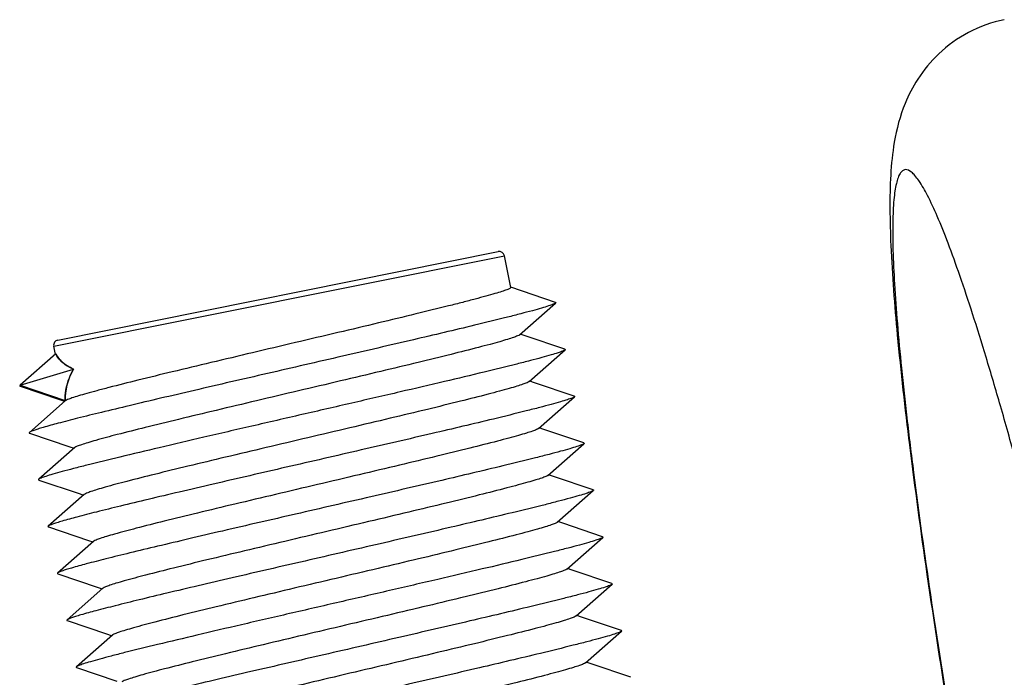
# Model space of a CAD drawing. Units: millimetres. Extents: x 1657 to 2457, y 682 to 1316.
# Drawn here: x 1733 to 1771, y 902 to 927 of the extents above; entities that cross this region are included whole.
import ezdxf

# ---------------------------------------------------------------- set-up
doc = ezdxf.new("R2010")
doc.units = ezdxf.units.MM
doc.header["$LTSCALE"] = 61.468
doc.layers.get('0').update_dxf_attribs({"linetype": 'CONTINUOUS'})

msp = doc.modelspace()

# ---------------------------------------------------------------- linework, layer by layer
at = {"color": 7, "linetype": 'Continuous'}
for p, q in [((1734.777, 914.589), (1751.837, 918.016)), ((1734.934, 914.824), (1751.601, 918.172)), ((1752.078, 916.815), (1751.837, 918.016)), ((1753.769, 916.251), (1752.08, 916.822)), ((1752.414, 915.024), (1753.774, 916.223)), ((1752.621, 914.985), (1752.439, 915.046)), ((1754.125, 914.476), (1752.621, 914.985)), ((1734.857, 914.299), (1733.51, 913.11)), ((1734.84, 914.275), (1734.777, 914.589)), ((1734.857, 914.299), (1734.851, 914.294)), ((1752.771, 913.25), (1754.131, 914.449)), ((1733.51, 913.11), (1735.523, 913.718)), ((1752.978, 913.21), (1752.795, 913.272)), ((1754.482, 912.702), (1752.978, 913.21)), ((1733.504, 913.074), (1735.03, 912.558)), ((1733.51, 913.11), (1735.211, 912.534)), ((1735.215, 912.526), (1733.855, 911.327)), ((1735.03, 912.558), (1735.19, 912.504)), ((1735.215, 912.526), (1735.21, 912.521)), ((1753.127, 911.475), (1754.487, 912.674)), ((1733.861, 911.3), (1735.386, 910.784)), ((1753.335, 911.435), (1753.152, 911.497)), ((1754.838, 910.927), (1753.335, 911.435)), ((1735.572, 910.751), (1734.212, 909.552)), ((1735.386, 910.784), (1735.547, 910.73)), ((1735.577, 910.756), (1735.572, 910.751)), ((1753.484, 909.701), (1754.844, 910.9)), ((1734.217, 909.525), (1735.743, 909.009)), ((1753.691, 909.661), (1753.508, 909.723)), ((1755.195, 909.153), (1753.691, 909.661)), ((1753.84, 907.926), (1755.2, 909.125)), ((1735.928, 908.977), (1734.568, 907.778)), ((1735.743, 909.009), (1735.903, 908.955)), ((1735.934, 908.981), (1735.928, 908.977)), ((1754.048, 907.886), (1753.865, 907.948)), ((1734.574, 907.75), (1736.099, 907.235)), ((1755.551, 907.378), (1754.048, 907.886)), ((1736.285, 907.202), (1734.925, 906.003)), ((1736.099, 907.235), (1736.26, 907.18)), ((1736.29, 907.207), (1736.285, 907.202)), ((1754.197, 906.152), (1755.557, 907.351)), ((1754.404, 906.112), (1754.221, 906.174)), ((1755.908, 905.604), (1754.404, 906.112)), ((1734.93, 905.976), (1736.455, 905.461)), ((1736.641, 905.428), (1735.281, 904.229)), ((1736.455, 905.461), (1736.616, 905.406)), ((1736.647, 905.432), (1736.641, 905.428)), ((1754.553, 904.377), (1755.913, 905.576)), ((1754.761, 904.337), (1754.578, 904.399)), ((1756.264, 903.829), (1754.761, 904.337)), ((1735.287, 904.201), (1736.811, 903.686)), ((1736.998, 903.653), (1735.638, 902.454)), ((1736.811, 903.686), (1736.973, 903.631)), ((1737.003, 903.658), (1736.998, 903.653)), ((1754.91, 902.603), (1756.27, 903.802)), ((1735.643, 902.427), (1737.168, 901.911)), ((1755.117, 902.563), (1754.934, 902.624)), ((1756.621, 902.055), (1755.117, 902.563))]:
    msp.add_line(p, q, dxfattribs=at)
for centre, start, end in [((1751.64, 917.976), 11.3597, 101.3597), ((1734.973, 914.628), 101.3597, 191.3597)]:
    msp.add_arc(centre, 0.2, start, end, dxfattribs=at)
at = {"color": 40, "linetype": 'Continuous'}
for centre, major_axis, ratio, start_param, end_param in [((1743.366, 916.008), (8.565, 1.534), 0.279216, -3.066496, -2.77503), ((1743.721, 914.243), (8.464, 2.035), 0.438443, -3.518814, -3.227348)]:
    msp.add_ellipse(centre, major_axis=major_axis, ratio=ratio, start_param=start_param, end_param=end_param, dxfattribs=at)
at = {"color": 7, "linetype": 'Continuous'}
for points, knots in [([(1770.76, 926.953), (1770.288, 926.858), (1769.385, 926.537), (1768.271, 925.732), (1767.486, 924.781), (1766.901, 923.647), (1766.575, 922.409), (1766.444, 921.068), (1766.419, 919.76), (1766.478, 917.738), (1766.713, 914.749), (1767.181, 910.6), (1767.848, 905.737), (1768.696, 900.261), (1769.348, 896.423), (1769.7, 894.423)], [0, 0, 0, 0, 0.041543, 0.081371, 0.117184, 0.146976, 0.190867, 0.226632, 0.263127, 0.303681, 0.401185, 0.521799, 0.664017, 0.824732, 1, 1, 1, 1]), ([(1774.933, 895.084), (1774.515, 896.941), (1773.69, 900.506), (1772.443, 905.581), (1771.421, 909.472), (1770.636, 912.271), (1770.096, 914.11), (1769.585, 915.755), (1769.106, 917.199), (1768.662, 918.431), (1768.258, 919.446), (1767.894, 920.238), (1767.609, 920.752), (1767.391, 921.042), (1767.236, 921.204), (1767.05, 921.308), (1766.889, 921.235), (1766.801, 921.121), (1766.727, 920.956), (1766.665, 920.734), (1766.614, 920.455), (1766.559, 919.97), (1766.529, 919.222), (1766.541, 918.157), (1766.602, 916.876), (1766.712, 915.386), (1766.87, 913.695), (1767.075, 911.814), (1767.425, 908.957), (1767.976, 905.003), (1768.776, 899.871), (1769.386, 896.282), (1769.715, 894.416)], [0, 0, 0, 0, 0.104236, 0.20039, 0.286188, 0.324558, 0.359603, 0.39112, 0.418929, 0.442878, 0.462845, 0.47875, 0.490576, 0.494995, 0.498474, 0.503108, 0.505111, 0.507583, 0.510837, 0.515011, 0.520166, 0.526329, 0.541716, 0.56117, 0.58462, 0.611946, 0.643002, 0.677609, 0.715569, 0.800638, 0.896197, 1, 1, 1, 1]), ([(1752.078, 916.815), (1752.079, 916.809), (1752.067, 916.793), (1752.019, 916.765), (1751.907, 916.718), (1751.719, 916.654), (1751.454, 916.573), (1751.117, 916.478), (1750.711, 916.369), (1750.239, 916.246), (1749.491, 916.057), (1748.431, 915.796), (1747.034, 915.46), (1745.511, 915.099), (1743.919, 914.724), (1742.317, 914.347), (1740.763, 913.979), (1739.316, 913.633), (1738.029, 913.32), (1737.08, 913.081), (1736.436, 912.912), (1736.05, 912.807), (1735.734, 912.716), (1735.491, 912.641), (1735.326, 912.581), (1735.239, 912.545), (1735.212, 912.525)], [0, 0, 0, 0, 0.000982, 0.002882, 0.009952, 0.021473, 0.037379, 0.057538, 0.081768, 0.109856, 0.141538, 0.214505, 0.297993, 0.388937, 0.483992, 0.579667, 0.672443, 0.758911, 0.835894, 0.900567, 0.927528, 0.950565, 0.969469, 0.984077, 0.994265, 1, 1, 1, 1]), ([(1753.774, 916.223), (1753.75, 916.202), (1753.659, 916.167), (1753.484, 916.103), (1753.218, 916.025), (1752.869, 915.927), (1752.436, 915.813), (1751.708, 915.627), (1750.352, 915.296), (1748.271, 914.804), (1745.655, 914.199), (1742.89, 913.563), (1740.594, 913.033), (1738.852, 912.626), (1737.68, 912.349), (1736.634, 912.098), (1735.734, 911.876), (1735, 911.688), (1734.498, 911.552), (1734.192, 911.46), (1734.034, 911.409), (1733.927, 911.367), (1733.871, 911.341), (1733.855, 911.327)], [0, 0, 0, 0, 0.004757, 0.013892, 0.027392, 0.045143, 0.067001, 0.092761, 0.155053, 0.270979, 0.405418, 0.547502, 0.685746, 0.749898, 0.808973, 0.861776, 0.907233, 0.944423, 0.972604, 0.983131, 0.99122, 0.996838, 1, 1, 1, 1]), ([(1753.769, 916.251), (1753.775, 916.249), (1753.79, 916.241), (1753.779, 916.227), (1753.774, 916.223)], [0, 0, 0, 0, 0.499949, 1, 1, 1, 1]), ([(1752.414, 915.024), (1752.392, 915.005), (1752.312, 914.97), (1752.16, 914.913), (1751.933, 914.842), (1751.637, 914.755), (1751.271, 914.654), (1750.658, 914.492), (1749.75, 914.263), (1748.514, 913.961), (1747.117, 913.626), (1745.608, 913.269), (1744.042, 912.9), (1742.475, 912.53), (1740.961, 912.172), (1739.556, 911.835), (1738.308, 911.531), (1737.263, 911.267), (1736.537, 911.075), (1736.086, 910.945), (1735.85, 910.871), (1735.688, 910.812), (1735.604, 910.776), (1735.577, 910.756)], [0, 0, 0, 0, 0.005152, 0.014582, 0.02827, 0.046124, 0.067985, 0.093671, 0.155575, 0.229659, 0.313308, 0.403567, 0.497242, 0.591022, 0.68159, 0.765745, 0.840512, 0.903253, 0.951759, 0.970122, 0.984345, 0.994313, 1, 1, 1, 1]), ([(1754.131, 914.449), (1754.106, 914.427), (1754.015, 914.392), (1753.841, 914.329), (1753.575, 914.25), (1753.225, 914.152), (1752.793, 914.038), (1752.064, 913.852), (1750.983, 913.588), (1749.509, 913.237), (1747.841, 912.848), (1746.04, 912.431), (1744.171, 912.001), (1742.302, 911.57), (1740.501, 911.154), (1738.834, 910.764), (1737.36, 910.413), (1736.278, 910.149), (1735.549, 909.963), (1735.117, 909.849), (1734.767, 909.751), (1734.501, 909.673), (1734.327, 909.609), (1734.236, 909.574), (1734.212, 909.552)], [0, 0, 0, 0, 0.004754, 0.013894, 0.027389, 0.045145, 0.066999, 0.092762, 0.155052, 0.229779, 0.314249, 0.405419, 0.499999, 0.594579, 0.685748, 0.770218, 0.844945, 0.907236, 0.932998, 0.954855, 0.972607, 0.986107, 0.995242, 1, 1, 1, 1]), ([(1735.523, 913.718), (1735.444, 913.757), (1735.184, 913.898), (1734.946, 914.11), (1734.857, 914.299)], [0, 0, 0, 0, 0.297265, 1, 1, 1, 1]), ([(1754.125, 914.476), (1754.131, 914.474), (1754.146, 914.466), (1754.135, 914.453), (1754.131, 914.449)], [0, 0, 0, 0, 0.499733, 1, 1, 1, 1]), ([(1735.212, 912.525), (1735.208, 912.621), (1735.222, 913.037), (1735.371, 913.439), (1735.523, 913.718)], [0, 0, 0, 0, 0.232399, 1, 1, 1, 1]), ([(1752.77, 913.25), (1752.748, 913.23), (1752.669, 913.196), (1752.517, 913.138), (1752.29, 913.067), (1751.993, 912.98), (1751.628, 912.88), (1751.015, 912.718), (1750.106, 912.488), (1748.87, 912.186), (1747.473, 911.851), (1745.965, 911.494), (1744.399, 911.125), (1742.831, 910.756), (1741.318, 910.397), (1739.912, 910.061), (1738.664, 909.756), (1737.62, 909.493), (1736.894, 909.301), (1736.443, 909.17), (1736.207, 909.097), (1736.045, 909.037), (1735.96, 909.001), (1735.934, 908.981)], [0, 0, 0, 0, 0.005152, 0.014582, 0.02827, 0.046124, 0.067985, 0.093671, 0.155575, 0.229659, 0.313308, 0.403567, 0.497242, 0.591022, 0.68159, 0.765745, 0.840512, 0.903253, 0.951759, 0.970122, 0.984345, 0.994313, 1, 1, 1, 1]), ([(1733.499, 913.102), (1733.494, 913.097), (1733.483, 913.084), (1733.498, 913.076), (1733.504, 913.074)], [0, 0, 0, 0, 0.498873, 1, 1, 1, 1]), ([(1754.487, 912.674), (1754.463, 912.653), (1754.372, 912.617), (1754.197, 912.554), (1753.931, 912.476), (1753.582, 912.378), (1753.149, 912.264), (1752.421, 912.078), (1751.065, 911.746), (1748.984, 911.255), (1746.368, 910.65), (1743.603, 910.014), (1741.307, 909.484), (1739.565, 909.077), (1738.393, 908.8), (1737.347, 908.549), (1736.447, 908.327), (1735.713, 908.139), (1735.211, 908.003), (1734.905, 907.911), (1734.747, 907.86), (1734.64, 907.818), (1734.584, 907.792), (1734.568, 907.778)], [0, 0, 0, 0, 0.004759, 0.013893, 0.027393, 0.045146, 0.067001, 0.092764, 0.155055, 0.270979, 0.405418, 0.547502, 0.685746, 0.749897, 0.808973, 0.861776, 0.907231, 0.944423, 0.972603, 0.983131, 0.991217, 0.996837, 1, 1, 1, 1]), ([(1754.482, 912.702), (1754.488, 912.7), (1754.503, 912.692), (1754.492, 912.678), (1754.487, 912.674)], [0, 0, 0, 0, 0.500482, 1, 1, 1, 1]), ([(1733.855, 911.327), (1733.85, 911.323), (1733.839, 911.31), (1733.855, 911.302), (1733.861, 911.3)], [0, 0, 0, 0, 0.500469, 1, 1, 1, 1]), ([(1753.127, 911.475), (1753.105, 911.456), (1753.025, 911.421), (1752.873, 911.364), (1752.646, 911.292), (1752.35, 911.206), (1751.984, 911.105), (1751.371, 910.943), (1750.463, 910.714), (1749.227, 910.412), (1747.83, 910.077), (1746.321, 909.719), (1744.755, 909.35), (1743.188, 908.981), (1741.674, 908.623), (1740.268, 908.286), (1739.021, 907.982), (1737.976, 907.718), (1737.25, 907.526), (1736.799, 907.395), (1736.563, 907.322), (1736.401, 907.263), (1736.317, 907.227), (1736.29, 907.207)], [0, 0, 0, 0, 0.005152, 0.014582, 0.028271, 0.046125, 0.067986, 0.093673, 0.155578, 0.229664, 0.313315, 0.403574, 0.497251, 0.591032, 0.681601, 0.765755, 0.840522, 0.903261, 0.951764, 0.970127, 0.984349, 0.994315, 1, 1, 1, 1]), ([(1754.838, 910.927), (1754.844, 910.925), (1754.86, 910.917), (1754.848, 910.904), (1754.844, 910.9)], [0, 0, 0, 0, 0.499559, 1, 1, 1, 1]), ([(1754.844, 910.9), (1754.819, 910.878), (1754.728, 910.843), (1754.554, 910.78), (1754.288, 910.701), (1753.938, 910.603), (1753.506, 910.489), (1752.777, 910.303), (1751.422, 909.972), (1749.34, 909.481), (1746.725, 908.875), (1743.96, 908.239), (1741.663, 907.709), (1739.922, 907.303), (1738.75, 907.026), (1737.703, 906.774), (1736.803, 906.553), (1736.069, 906.364), (1735.568, 906.228), (1735.261, 906.136), (1735.103, 906.085), (1734.996, 906.043), (1734.941, 906.018), (1734.925, 906.003)], [0, 0, 0, 0, 0.004754, 0.013893, 0.027391, 0.045143, 0.067, 0.09276, 0.155051, 0.270978, 0.405417, 0.547501, 0.685745, 0.749898, 0.808973, 0.861775, 0.907233, 0.944423, 0.972602, 0.983131, 0.99122, 0.996836, 1, 1, 1, 1]), ([(1734.212, 909.552), (1734.207, 909.548), (1734.196, 909.535), (1734.211, 909.527), (1734.217, 909.525)], [0, 0, 0, 0, 0.499723, 1, 1, 1, 1]), ([(1753.484, 909.701), (1753.461, 909.681), (1753.382, 909.647), (1753.23, 909.589), (1753.003, 909.518), (1752.706, 909.431), (1752.341, 909.331), (1751.728, 909.169), (1750.819, 908.939), (1749.583, 908.637), (1748.186, 908.302), (1746.678, 907.945), (1745.112, 907.576), (1743.544, 907.207), (1742.031, 906.848), (1740.625, 906.512), (1739.377, 906.207), (1738.333, 905.944), (1737.607, 905.751), (1737.156, 905.621), (1736.92, 905.548), (1736.758, 905.488), (1736.673, 905.452), (1736.647, 905.432)], [0, 0, 0, 0, 0.005152, 0.014582, 0.02827, 0.046124, 0.067985, 0.093671, 0.155575, 0.229659, 0.313308, 0.403567, 0.497242, 0.591022, 0.68159, 0.765745, 0.840512, 0.903253, 0.951759, 0.970122, 0.984345, 0.994313, 1, 1, 1, 1]), ([(1755.2, 909.125), (1755.176, 909.104), (1755.085, 909.068), (1754.91, 909.005), (1754.644, 908.926), (1754.295, 908.829), (1753.862, 908.714), (1753.134, 908.529), (1751.778, 908.197), (1749.697, 907.706), (1747.081, 907.1), (1744.316, 906.464), (1742.02, 905.935), (1740.278, 905.528), (1739.106, 905.251), (1738.06, 905), (1737.16, 904.778), (1736.426, 904.59), (1735.924, 904.454), (1735.618, 904.362), (1735.46, 904.311), (1735.353, 904.269), (1735.297, 904.243), (1735.281, 904.229)], [0, 0, 0, 0, 0.004756, 0.013894, 0.02739, 0.045146, 0.066998, 0.092763, 0.155053, 0.270979, 0.405416, 0.5475, 0.685744, 0.749895, 0.808973, 0.861774, 0.907229, 0.944423, 0.9726, 0.983131, 0.991216, 0.996834, 1, 1, 1, 1]), ([(1755.195, 909.153), (1755.201, 909.151), (1755.216, 909.143), (1755.205, 909.129), (1755.2, 909.125)], [0, 0, 0, 0, 0.50017, 1, 1, 1, 1]), ([(1734.568, 907.778), (1734.563, 907.774), (1734.552, 907.76), (1734.568, 907.752), (1734.574, 907.75)], [0, 0, 0, 0, 0.499976, 1, 1, 1, 1]), ([(1753.84, 907.926), (1753.818, 907.907), (1753.738, 907.872), (1753.586, 907.815), (1753.359, 907.743), (1753.063, 907.657), (1752.697, 907.556), (1752.084, 907.394), (1751.176, 907.165), (1749.94, 906.863), (1748.543, 906.528), (1747.034, 906.17), (1745.469, 905.801), (1743.901, 905.432), (1742.387, 905.074), (1740.982, 904.737), (1739.734, 904.433), (1738.689, 904.169), (1737.963, 903.977), (1737.512, 903.846), (1737.276, 903.773), (1737.114, 903.714), (1737.03, 903.678), (1737.003, 903.658)], [0, 0, 0, 0, 0.005152, 0.014582, 0.02827, 0.046124, 0.067985, 0.093671, 0.155575, 0.229659, 0.313308, 0.403567, 0.497242, 0.591022, 0.68159, 0.765745, 0.840512, 0.903253, 0.951759, 0.970122, 0.984345, 0.994313, 1, 1, 1, 1]), ([(1755.557, 907.351), (1755.532, 907.329), (1755.441, 907.294), (1755.267, 907.231), (1755.001, 907.152), (1754.652, 907.054), (1754.219, 906.94), (1753.49, 906.754), (1752.409, 906.49), (1750.935, 906.139), (1749.267, 905.749), (1747.466, 905.333), (1745.597, 904.902), (1743.728, 904.472), (1741.927, 904.055), (1740.26, 903.666), (1738.786, 903.315), (1737.704, 903.051), (1736.975, 902.865), (1736.543, 902.751), (1736.193, 902.653), (1735.927, 902.574), (1735.753, 902.511), (1735.662, 902.476), (1735.638, 902.454)], [0, 0, 0, 0, 0.004758, 0.013893, 0.027393, 0.045144, 0.067002, 0.092763, 0.155055, 0.229782, 0.314252, 0.405421, 0.500001, 0.594581, 0.685751, 0.770222, 0.844948, 0.907238, 0.933001, 0.954855, 0.972611, 0.986107, 0.995246, 1, 1, 1, 1]), ([(1755.551, 907.378), (1755.557, 907.376), (1755.573, 907.368), (1755.561, 907.355), (1755.557, 907.351)], [0, 0, 0, 0, 0.500162, 1, 1, 1, 1]), ([(1754.197, 906.152), (1754.174, 906.132), (1754.095, 906.098), (1753.943, 906.04), (1753.716, 905.969), (1753.419, 905.882), (1753.054, 905.782), (1752.441, 905.619), (1751.532, 905.39), (1750.296, 905.088), (1748.899, 904.753), (1747.391, 904.396), (1745.825, 904.027), (1744.257, 903.657), (1742.743, 903.299), (1741.338, 902.963), (1740.09, 902.658), (1739.046, 902.395), (1738.32, 902.202), (1737.868, 902.072), (1737.633, 901.998), (1737.471, 901.939), (1737.386, 901.903), (1737.36, 901.883)], [0, 0, 0, 0, 0.005152, 0.014582, 0.028271, 0.046125, 0.067986, 0.093673, 0.155578, 0.229664, 0.313315, 0.403574, 0.497251, 0.591032, 0.681601, 0.765755, 0.840522, 0.903261, 0.951764, 0.970127, 0.984349, 0.994315, 1, 1, 1, 1]), ([(1734.925, 906.003), (1734.92, 905.999), (1734.909, 905.986), (1734.924, 905.978), (1734.93, 905.976)], [0, 0, 0, 0, 0.500365, 1, 1, 1, 1]), ([(1755.913, 905.576), (1755.889, 905.555), (1755.798, 905.519), (1755.623, 905.456), (1755.357, 905.377), (1755.008, 905.279), (1754.575, 905.165), (1753.847, 904.98), (1752.491, 904.648), (1750.41, 904.157), (1747.794, 903.551), (1745.029, 902.915), (1742.733, 902.385), (1740.991, 901.979), (1739.819, 901.702), (1738.773, 901.451), (1737.873, 901.229), (1737.139, 901.041), (1736.637, 900.905), (1736.331, 900.813), (1736.173, 900.761), (1736.066, 900.72), (1736.01, 900.694), (1735.994, 900.68)], [0, 0, 0, 0, 0.004754, 0.013894, 0.027389, 0.045145, 0.066998, 0.092762, 0.155052, 0.270978, 0.405416, 0.5475, 0.685743, 0.749895, 0.808973, 0.861773, 0.907229, 0.944423, 0.9726, 0.983131, 0.991216, 0.996834, 1, 1, 1, 1]), ([(1755.908, 905.604), (1755.914, 905.602), (1755.929, 905.594), (1755.918, 905.58), (1755.913, 905.576)], [0, 0, 0, 0, 0.499759, 1, 1, 1, 1]), ([(1735.281, 904.229), (1735.276, 904.225), (1735.265, 904.211), (1735.281, 904.203), (1735.287, 904.201)], [0, 0, 0, 0, 0.499508, 1, 1, 1, 1]), ([(1754.553, 904.377), (1754.531, 904.357), (1754.451, 904.323), (1754.299, 904.265), (1754.072, 904.194), (1753.776, 904.107), (1753.41, 904.007), (1752.797, 903.845), (1751.889, 903.616), (1750.653, 903.314), (1749.256, 902.979), (1747.748, 902.621), (1746.182, 902.252), (1744.614, 901.883), (1743.1, 901.525), (1741.695, 901.188), (1740.447, 900.884), (1739.402, 900.62), (1738.676, 900.428), (1738.225, 900.297), (1737.989, 900.224), (1737.827, 900.165), (1737.743, 900.129), (1737.717, 900.109)], [0, 0, 0, 0, 0.005152, 0.014582, 0.02827, 0.046124, 0.067985, 0.093671, 0.155575, 0.229659, 0.313308, 0.403567, 0.497242, 0.591022, 0.68159, 0.765745, 0.840512, 0.903253, 0.951759, 0.970122, 0.984345, 0.994313, 1, 1, 1, 1]), ([(1756.27, 903.802), (1756.245, 903.78), (1756.154, 903.745), (1755.98, 903.681), (1755.714, 903.603), (1755.365, 903.505), (1754.932, 903.391), (1754.203, 903.205), (1752.848, 902.874), (1750.766, 902.383), (1748.151, 901.777), (1745.386, 901.141), (1743.09, 900.611), (1741.348, 900.204), (1740.176, 899.928), (1739.129, 899.676), (1738.229, 899.455), (1737.495, 899.266), (1736.994, 899.13), (1736.687, 899.038), (1736.529, 898.987), (1736.423, 898.945), (1736.367, 898.92), (1736.351, 898.905)], [0, 0, 0, 0, 0.004755, 0.013893, 0.027391, 0.045143, 0.067, 0.092761, 0.155052, 0.270978, 0.405417, 0.547501, 0.685744, 0.749898, 0.808973, 0.861774, 0.907233, 0.944423, 0.972601, 0.983131, 0.99122, 0.996835, 1, 1, 1, 1]), ([(1756.264, 903.829), (1756.27, 903.827), (1756.286, 903.819), (1756.274, 903.806), (1756.27, 903.802)], [0, 0, 0, 0, 0.499713, 1, 1, 1, 1]), ([(1735.638, 902.454), (1735.633, 902.45), (1735.622, 902.437), (1735.637, 902.429), (1735.643, 902.427)], [0, 0, 0, 0, 0.500361, 1, 1, 1, 1]), ([(1754.91, 902.603), (1754.887, 902.583), (1754.808, 902.549), (1754.656, 902.491), (1754.429, 902.42), (1754.132, 902.333), (1753.767, 902.232), (1753.154, 902.07), (1752.246, 901.841), (1751.01, 901.539), (1749.612, 901.204), (1748.104, 900.847), (1746.538, 900.478), (1744.97, 900.108), (1743.457, 899.75), (1742.051, 899.413), (1740.804, 899.109), (1739.759, 898.846), (1739.033, 898.653), (1738.582, 898.523), (1738.346, 898.449), (1738.184, 898.39), (1738.099, 898.354), (1738.073, 898.334)], [0, 0, 0, 0, 0.005152, 0.014582, 0.02827, 0.046124, 0.067985, 0.093671, 0.155575, 0.229659, 0.313308, 0.403567, 0.497242, 0.591022, 0.68159, 0.765745, 0.840512, 0.903253, 0.951759, 0.970122, 0.984345, 0.994313, 1, 1, 1, 1])]:
    msp.add_open_spline(points, degree=3, knots=knots, dxfattribs=at)

doc.saveas('drawing.dxf')
